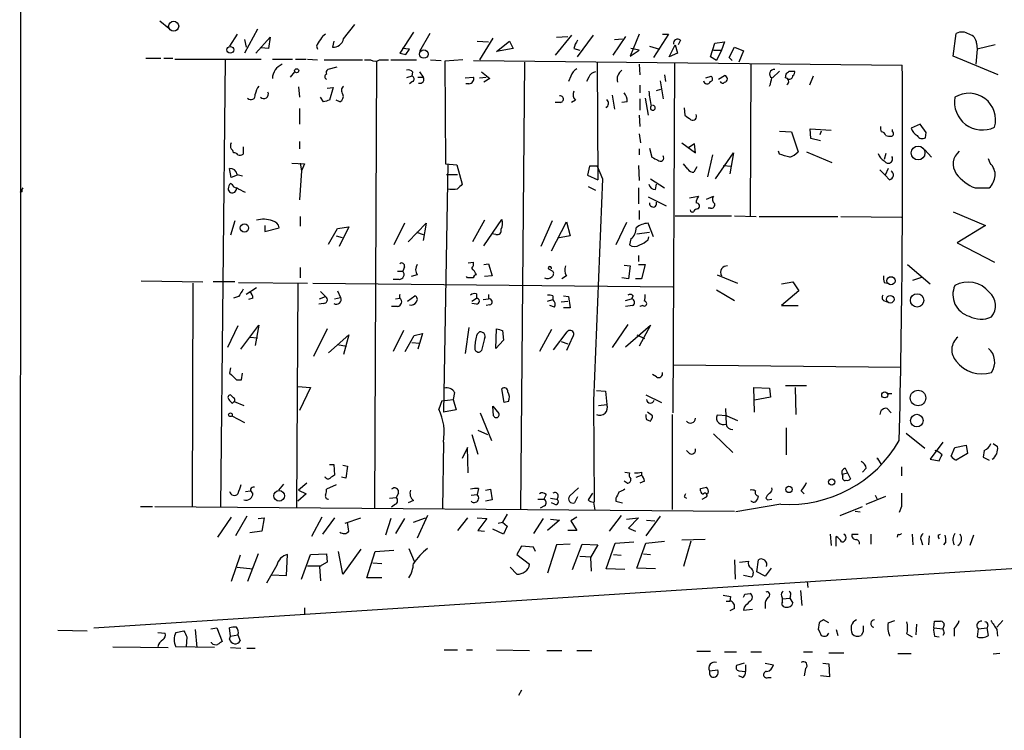
# Model space of a CAD drawing. Extents: x 12 to 730, y 1 to 890.
# Drawn here: x 16 to 127, y 491 to 572 of the extents above; entities that cross this region are included whole.
import ezdxf

# ---------------------------------------------------------------- set-up
doc = ezdxf.new("R2010")
doc.units = 0
doc.header["$MEASUREMENT"] = 0
doc.layers.add('MAIN', color=5, linetype='CONTINUOUS')

msp = doc.modelspace()

# ---------------------------------------------------------------- linework, layer by layer
at = {"layer": 'MAIN'}
for p, q in [((16.3407, 668.528), (16.1713, 434.0013)), ((32.004, 571.4153), (33.02, 570.5687)), ((43.0107, 570.484), (41.5713, 567.7747)), ((52.7473, 569.3833), (54.0173, 570.992)), ((40.7247, 569.8913), (39.878, 568.5367)), ((41.5713, 569.2987), (41.7407, 568.452)), ((42.8413, 567.7747), (44.45, 569.5527)), ((44.45, 569.5527), (44.2807, 568.2827)), ((60.6213, 570.1453), (59.0973, 567.7747)), ((62.484, 569.976), (61.2987, 567.944)), ((69.596, 569.468), (68.072, 567.0127)), ((78.486, 569.8067), (76.6233, 567.5207)), ((76.7927, 569.5527), (78.0627, 569.6373)), ((79.1633, 567.3513), (80.9413, 569.8067)), ((84.582, 569.6373), (83.1427, 567.5207)), ((83.312, 569.2987), (84.2433, 569.3833)), ((86.106, 569.8913), (85.09, 567.436)), ((89.408, 569.8913), (87.7147, 567.2667)), ((88.7307, 569.8913), (89.408, 569.8913)), ((90.7627, 569.214), (90.5087, 568.706)), ((121.5813, 567.436), (121.92, 569.976)), ((44.2807, 568.2827), (43.434, 568.3673)), ((49.6993, 568.5367), (49.784, 568.198)), ((51.6467, 569.1293), (51.4773, 568.452)), ((60.198, 568.198), (59.3513, 568.2827)), ((59.7747, 567.6053), (60.198, 568.198)), ((67.818, 569.1293), (69.088, 569.0447)), ((70.0193, 567.944), (71.4587, 569.1293)), ((71.882, 568.2827), (70.0193, 567.944)), ((71.4587, 569.1293), (71.882, 568.2827)), ((78.74, 568.2827), (79.4173, 568.1133)), ((85.09, 567.436), (86.106, 568.1133)), ((86.106, 568.1133), (85.1747, 568.2827)), ((87.2913, 568.5367), (88.392, 568.198)), ((89.4927, 567.3513), (90.17, 568.706)), ((90.17, 568.706), (90.424, 567.7747)), ((94.1493, 567.3513), (94.6573, 568.8753)), ((94.488, 568.1133), (95.4193, 568.1133)), ((94.6573, 568.8753), (95.758, 569.0447)), ((95.4193, 568.1133), (94.8267, 566.928)), ((95.758, 569.0447), (95.4193, 568.1133)), ((96.266, 567.2667), (96.8587, 568.452)), ((96.8587, 568.452), (97.8747, 568.0287)), ((124.2907, 568.198), (124.1213, 566.5047)), ((124.206, 568.8753), (124.2907, 568.198)), ((126.3227, 568.706), (124.2907, 568.198)), ((30.3953, 567.182), (32.0887, 567.182)), ((32.4273, 567.182), (33.4433, 567.182)), ((33.6973, 567.0973), (43.434, 567.0973)), ((39.37, 567.0127), (38.862, 516.5513)), ((44.704, 567.0973), (46.99, 567.0973)), ((47.3287, 567.0973), (48.514, 567.0973)), ((48.6833, 567.0973), (49.784, 567.0127)), ((50.546, 567.0127), (54.864, 567.0127)), ((55.118, 567.0127), (55.7953, 567.0127)), ((56.8113, 567.0127), (57.8273, 567.0127)), ((58.0813, 567.0127), (60.96, 567.0127)), ((62.5687, 567.0127), (63.754, 566.928)), ((66.2093, 567.0127), (64.1773, 566.8433)), ((90.424, 567.7747), (89.4927, 567.3513)), ((94.8267, 566.928), (94.1493, 567.3513)), ((96.6047, 566.928), (96.266, 567.2667)), ((97.8747, 568.0287), (97.3667, 566.7587)), ((126.6613, 565.3193), (121.5813, 567.436)), ((51.9853, 566.166), (50.9693, 565.912)), ((56.4727, 566.8433), (56.2187, 516.382)), ((64.1773, 566.8433), (64.262, 555.244)), ((67.3947, 566.928), (115.824, 566.42)), ((73.152, 566.7587), (72.7287, 516.2973)), ((81.3647, 566.674), (81.4493, 553.466)), ((86.106, 566.5047), (86.1907, 565.3193)), ((90.0853, 566.5893), (89.916, 527.1347)), ((98.7213, 566.5047), (98.6367, 549.402)), ((46.736, 565.0653), (47.244, 565.658)), ((60.452, 565.15), (59.8593, 564.9807)), ((60.5367, 565.658), (60.452, 565.15)), ((61.1293, 565.0653), (61.722, 565.0653)), ((61.2987, 565.658), (61.722, 565.0653)), ((66.4633, 564.9807), (67.3947, 565.0653)), ((68.072, 564.9807), (68.834, 565.0653)), ((68.326, 565.658), (69.2573, 564.896)), ((69.2573, 564.896), (68.58, 564.4727)), ((78.4013, 565.15), (78.1473, 564.5573)), ((80.4333, 565.0653), (80.1793, 564.5573)), ((88.9847, 565.3193), (89.0693, 564.5573)), ((93.6413, 564.9807), (94.234, 565.15)), ((95.0807, 564.8113), (95.758, 565.2347)), ((101.9387, 565.7427), (101.1767, 564.9807)), ((102.616, 564.9807), (102.7007, 565.404)), ((103.0393, 565.7427), (103.632, 565.7427)), ((105.7487, 565.15), (105.3253, 564.134)), ((47.6673, 563.9647), (47.752, 562.7793)), ((50.8847, 563.7953), (51.562, 563.88)), ((51.562, 563.88), (51.1387, 562.4407)), ((60.5367, 564.5573), (60.198, 564.3033)), ((66.8867, 564.3033), (66.548, 564.3033)), ((86.1907, 564.134), (86.1907, 563.2873)), ((88.0533, 563.5413), (88.5613, 563.7107)), ((88.4767, 564.642), (88.8153, 562.61)), ((50.4613, 562.2713), (50.1227, 562.7793)), ((83.058, 563.0333), (83.312, 561.4247)), ((86.1907, 562.61), (86.1907, 561.34)), ((86.7833, 562.6947), (87.122, 560.7473)), ((47.752, 561.5093), (47.752, 559.7313)), ((52.324, 562.2713), (51.9007, 562.4407)), ((77.216, 562.1867), (76.6233, 562.1867)), ((78.9093, 562.4407), (78.486, 562.1867)), ((84.7513, 562.2713), (84.1587, 562.1867)), ((91.186, 561.594), (91.2707, 560.7473)), ((86.106, 560.7473), (86.1907, 559.4773)), ((105.4947, 558.1227), (105.41, 559.2233)), ((105.41, 559.2233), (107.7807, 559.054)), ((117.856, 559.7313), (116.84, 559.308)), ((118.5333, 558.8), (117.856, 559.7313)), ((86.106, 558.6307), (86.2753, 557.6147)), ((101.9387, 558.9693), (103.2933, 558.8847)), ((103.2933, 558.8847), (104.0553, 556.5987)), ((106.5953, 557.8687), (105.4947, 558.1227)), ((106.68, 558.9693), (106.5107, 558.546)), ((114.7233, 558.8847), (114.7233, 559.1387)), ((118.4487, 558.2073), (118.5333, 558.8)), ((41.402, 557.1913), (41.402, 556.3447)), ((47.752, 557.784), (47.752, 556.9373)), ((87.2913, 557.022), (87.5453, 556.006)), ((90.932, 557.6147), (92.456, 556.514)), ((92.3713, 557.53), (91.6093, 557.022)), ((92.456, 556.514), (92.3713, 557.53)), ((86.106, 556.9373), (86.106, 556.26)), ((94.4033, 556.26), (93.8107, 553.8047)), ((94.742, 553.5507), (96.774, 556.514)), ((96.774, 556.514), (96.3507, 554.1433)), ((101.9387, 556.3447), (101.854, 556.6833)), ((104.9867, 556.5987), (107.8653, 555.4133)), ((113.9613, 556.4293), (113.792, 555.752)), ((118.364, 556.8527), (119.126, 556.006)), ((40.0473, 553.72), (39.878, 554.736)), ((46.9053, 555.3287), (48.3447, 555.244)), ((47.8367, 555.3287), (48.006, 554.482)), ((48.3447, 555.244), (48.006, 554.482)), ((64.516, 555.244), (64.008, 527.2193)), ((64.262, 555.244), (65.532, 555.1593)), ((65.532, 555.1593), (66.1247, 552.958)), ((80.518, 554.99), (80.264, 553.974)), ((81.3647, 554.99), (80.518, 554.99)), ((81.3647, 554.99), (81.9573, 553.5507)), ((86.0213, 555.0747), (86.106, 553.3813)), ((91.6093, 554.6513), (91.1013, 555.244)), ((92.6253, 554.9053), (92.2867, 554.3127)), ((95.5887, 555.0747), (96.52, 554.99)), ((114.2153, 554.736), (113.8767, 553.974)), ((125.73, 555.3287), (125.5607, 555.8367)), ((40.7247, 553.974), (40.0473, 553.72)), ((40.7247, 554.0587), (41.3173, 553.8893)), ((48.006, 554.482), (47.752, 551.18)), ((64.3467, 554.0587), (65.6167, 554.0587)), ((80.264, 553.974), (81.4493, 553.466)), ((113.284, 554.5667), (113.8767, 553.974)), ((114.3847, 553.466), (113.8767, 553.974)), ((40.386, 552.6193), (40.64, 552.5347)), ((80.3487, 552.704), (81.1953, 552.2807)), ((81.9573, 553.5507), (80.9413, 528.4893)), ((86.0213, 552.5347), (86.0213, 550.7567)), ((87.376, 553.5507), (88.9847, 552.5347)), ((87.9687, 552.3653), (88.0533, 552.958)), ((124.0367, 552.5347), (125.6453, 552.5347)), ((16.4253, 552.1113), (16.1713, 552.0267)), ((87.122, 551.5187), (89.154, 550.5027)), ((91.7787, 551.434), (92.7947, 551.6033)), ((93.726, 551.2647), (94.488, 551.6033)), ((47.8367, 549.3173), (47.8367, 548.2167)), ((86.106, 549.9947), (86.106, 548.9787)), ((90.17, 549.402), (96.52, 549.402)), ((94.1493, 550.2487), (93.8953, 550.2487)), ((96.8587, 549.402), (99.314, 549.3173)), ((99.6527, 549.3173), (108.5427, 549.3173)), ((108.8813, 549.3173), (115.7393, 549.2327)), ((121.5813, 549.8253), (125.222, 548.3013)), ((40.4707, 548.8093), (39.9627, 547.2007)), ((43.8573, 548.3013), (43.8573, 547.624)), ((52.07, 547.9627), (53.34, 548.132)), ((53.34, 548.132), (52.2393, 545.9307)), ((59.6053, 548.5553), (58.42, 546.1)), ((60.0287, 546.4387), (62.0607, 548.5553)), ((62.0607, 548.5553), (61.722, 546.608)), ((68.6647, 548.894), (67.31, 546.4387)), ((68.58, 546.0153), (70.612, 548.9787)), ((76.2847, 548.8093), (75.0147, 545.9307)), ((76.2, 545.4227), (77.8933, 548.7247)), ((77.8933, 548.7247), (78.3167, 547.116)), ((84.6667, 548.64), (83.4813, 546.1)), ((87.7147, 547.0313), (87.122, 548.5553)), ((125.222, 548.3013), (122.0047, 546.354)), ((43.8573, 547.624), (45.466, 548.0473)), ((51.054, 546.1847), (52.07, 547.9627)), ((51.9007, 547.116), (52.578, 546.9467)), ((60.96, 547.5393), (61.722, 547.2853)), ((69.9347, 547.2853), (69.4267, 547.37)), ((78.3167, 547.116), (76.8773, 546.862)), ((85.852, 547.37), (87.2913, 547.5393)), ((87.122, 546.6927), (87.2067, 547.0313)), ((85.1747, 546.7773), (85.0053, 546.1)), ((122.0047, 546.354), (126.238, 544.1527)), ((86.0213, 544.9147), (86.0213, 544.2373)), ((59.6053, 543.6447), (59.436, 543.1367)), ((66.802, 544.068), (67.3947, 544.1527)), ((68.58, 543.8987), (69.088, 543.9833)), ((69.088, 543.9833), (69.5113, 542.6287)), ((84.4127, 543.814), (85.09, 543.7293)), ((85.09, 543.7293), (84.9207, 542.29)), ((86.0213, 543.8987), (86.7833, 543.8987)), ((86.7833, 543.8987), (86.36, 542.29)), ((116.4167, 543.8987), (118.9567, 541.6973)), ((47.8367, 543.56), (47.8367, 542.3747)), ((58.8433, 543.1367), (59.436, 543.1367)), ((61.0447, 542.7133), (60.3673, 542.544)), ((66.7173, 542.3747), (66.6327, 542.544)), ((69.5113, 542.6287), (68.6647, 542.544)), ((75.8613, 543.3907), (76.3693, 543.1367)), ((77.8933, 542.6287), (77.3853, 542.29)), ((94.9113, 542.7133), (97.1973, 541.782)), ((29.8873, 542.036), (36.83, 541.9513)), ((35.7293, 541.782), (35.6447, 516.5513)), ((40.4707, 541.9513), (38.0153, 541.9513)), ((40.894, 541.8667), (48.6833, 541.782)), ((47.5827, 541.6973), (47.4133, 516.4667)), ((49.276, 541.782), (89.916, 541.3587)), ((59.0127, 542.2053), (58.3353, 542.2053)), ((84.9207, 542.29), (84.1587, 542.3747)), ((86.36, 542.29), (85.6827, 542.29)), ((102.1927, 541.6973), (103.4627, 541.9513)), ((103.4627, 541.9513), (104.14, 540.9353)), ((113.792, 541.8667), (114.1307, 541.782)), ((117.0093, 542.1207), (118.0253, 542.4593)), ((42.926, 541.274), (41.7407, 540.512)), ((50.1227, 540.8507), (50.7153, 540.258)), ((52.07, 540.9353), (52.4087, 540.1733)), ((59.944, 539.75), (60.7907, 540.3427)), ((67.7333, 540.5967), (67.7333, 540.0887)), ((69.088, 540.512), (69.088, 540.004)), ((76.3693, 540.3427), (76.3693, 539.9193)), ((77.5547, 540.3427), (78.1473, 540.258)), ((85.4287, 540.3427), (85.2593, 540.004)), ((94.8267, 541.02), (96.8587, 539.8347)), ((104.14, 540.9353), (102.1927, 539.242)), ((40.894, 540.258), (40.3013, 540.0887)), ((42.5027, 540.0887), (41.9947, 539.9193)), ((50.4613, 539.496), (49.9533, 539.4113)), ((50.038, 540.004), (50.7153, 540.258)), ((51.7313, 540.004), (52.4087, 540.1733)), ((58.5893, 540.004), (59.0973, 540.0887)), ((67.2253, 539.75), (67.7333, 540.0887)), ((67.7333, 539.4113), (67.2253, 539.496)), ((68.4953, 539.9193), (69.088, 540.004)), ((69.2573, 539.3267), (68.834, 539.242)), ((75.7767, 539.75), (76.3693, 539.9193)), ((76.5387, 539.0727), (76.0307, 539.242)), ((77.3007, 539.6653), (78.0627, 539.75)), ((78.1473, 540.258), (78.3167, 538.988)), ((84.582, 539.8347), (85.2593, 540.004)), ((85.344, 539.242), (84.582, 539.1573)), ((86.5293, 539.242), (86.1907, 539.1573)), ((102.1927, 539.242), (104.0553, 539.242)), ((113.7073, 539.8347), (114.1307, 539.6653)), ((58.8433, 539.1573), (58.166, 539.1573)), ((78.3167, 538.988), (77.5547, 538.988)), ((86.1907, 539.1573), (86.1907, 539.1573)), ((40.8093, 536.956), (39.624, 534.5007)), ((41.148, 534.3313), (43.18, 537.0407)), ((43.18, 537.0407), (42.7567, 534.7547)), ((84.836, 537.1253), (83.058, 534.5007)), ((84.582, 534.5853), (87.376, 537.0407)), ((87.376, 537.0407), (86.106, 534.67)), ((50.8847, 536.6173), (49.3607, 533.4847)), ((51.054, 533.908), (53.34, 535.94)), ((53.34, 535.94), (52.7473, 533.7387)), ((59.5207, 536.448), (58.3353, 534.0773)), ((59.69, 534.0773), (60.706, 535.8553)), ((60.706, 535.8553), (61.6373, 536.1093)), ((61.6373, 536.1093), (61.1293, 534.3313)), ((66.8867, 536.7867), (66.4633, 533.8233)), ((67.818, 536.0247), (68.072, 536.2787)), ((69.9347, 534.416), (70.0193, 536.6173)), ((70.6967, 536.448), (70.7813, 535.3473)), ((76.2, 536.5327), (74.8453, 534.0773)), ((76.454, 534.2467), (77.978, 536.2787)), ((85.852, 535.94), (86.6987, 535.5167)), ((42.164, 535.686), (43.0107, 535.6013)), ((52.07, 534.8393), (53.086, 534.67)), ((60.452, 535.0933), (61.2987, 535.0087)), ((68.6647, 535.5167), (68.326, 534.162)), ((70.7813, 535.3473), (69.9347, 534.416)), ((77.3007, 535.178), (78.0627, 534.924)), ((78.5707, 535.686), (77.8933, 534.162)), ((90.0007, 532.5533), (115.6547, 532.2993)), ((39.9627, 532.2147), (39.878, 531.622)), ((41.2327, 530.86), (41.3173, 531.622)), ((88.0533, 531.1987), (87.63, 531.4527)), ((40.64, 530.86), (41.2327, 530.86)), ((40.3013, 528.828), (39.9627, 529.1667)), ((47.5827, 530.098), (49.022, 530.0133)), ((49.022, 530.0133), (47.752, 527.3887)), ((65.278, 529.4207), (65.1087, 528.6587)), ((70.866, 528.32), (70.612, 529.844)), ((81.28, 529.6747), (82.296, 529.59)), ((82.296, 529.59), (82.4653, 528.066)), ((86.868, 529.1667), (88.646, 528.32)), ((99.1447, 527.2193), (99.06, 530.0133)), ((99.06, 530.0133), (100.838, 529.9287)), ((100.838, 529.9287), (100.9227, 528.9127)), ((104.9867, 530.1827), (102.616, 530.1827)), ((103.7167, 530.0133), (103.8013, 526.9653)), ((114.1307, 529.336), (114.6387, 529.336)), ((40.2167, 528.2353), (40.386, 528.4047)), ((40.386, 528.4047), (41.4867, 527.9813)), ((63.8387, 528.4893), (63.5, 527.558)), ((63.8387, 528.4893), (65.1087, 528.6587)), ((65.1087, 528.6587), (65.4473, 527.4733)), ((71.374, 528.4047), (70.866, 528.32)), ((80.9413, 528.4893), (81.026, 517.0593)), ((81.534, 527.9813), (82.4653, 528.066)), ((100.9227, 528.9127), (99.1447, 528.574)), ((65.4473, 527.4733), (64.008, 527.2193)), ((68.1567, 527.1347), (69.4267, 524.002)), ((69.596, 527.8967), (70.2733, 527.05)), ((69.6807, 526.796), (69.596, 527.8967)), ((87.63, 526.796), (87.0373, 527.2193)), ((89.8313, 526.9653), (89.8313, 516.2127)), ((95.8427, 527.6427), (95.9273, 525.8647)), ((114.1307, 527.6427), (114.554, 527.1347)), ((40.132, 526.796), (41.5713, 526.034)), ((86.9527, 526.3727), (87.376, 526.2033)), ((96.012, 526.796), (94.9113, 526.8807)), ((96.012, 526.796), (97.1973, 526.288)), ((67.9027, 525.1873), (69.0033, 524.6793)), ((94.488, 524.764), (96.6893, 522.6473)), ((102.7007, 525.4413), (102.7007, 522.3933)), ((116.2473, 524.8487), (118.364, 523.1553)), ((64.008, 523.8327), (63.9233, 516.2973)), ((67.2253, 524.6793), (67.9027, 522.478)), ((120.396, 523.8327), (118.9567, 521.8853)), ((126.0687, 523.6633), (126.5767, 523.3247)), ((66.7173, 523.24), (66.1247, 521.97)), ((66.802, 520.3613), (66.7173, 523.24)), ((91.7787, 522.5627), (91.44, 522.9013)), ((121.3273, 522.224), (121.7507, 523.24)), ((121.7507, 523.24), (123.0207, 523.494)), ((123.19, 522.5627), (121.92, 521.8007)), ((123.0207, 523.494), (123.19, 522.5627)), ((125.0527, 522.9013), (124.968, 522.1393)), ((113.03, 521.97), (113.4533, 521.2927)), ((118.9567, 521.8853), (119.9727, 521.716)), ((124.968, 522.1393), (125.6453, 521.8007)), ((51.1387, 521.2927), (51.6467, 521.2927)), ((51.6467, 521.2927), (51.7313, 520.1073)), ((52.6627, 521.208), (53.1707, 521.1233)), ((53.1707, 521.1233), (53.0013, 519.7687)), ((84.4973, 520.446), (85.0053, 520.3613)), ((86.36, 520.446), (86.36, 520.1073)), ((109.0507, 520.192), (109.6433, 520.3613)), ((109.3893, 520.8693), (109.6433, 520.3613)), ((109.6433, 520.3613), (109.982, 519.684)), ((111.76, 520.8693), (111.3367, 520.446)), ((115.7393, 521.0387), (115.7393, 520.0227)), ((48.5987, 519.176), (47.6673, 518.414)), ((53.0013, 519.7687), (52.4933, 519.8533)), ((84.7513, 519.176), (84.4127, 519.43)), ((85.7673, 519.8533), (86.36, 520.1073)), ((86.6987, 519.43), (86.1907, 519.176)), ((109.1353, 520.0227), (109.0507, 520.192)), ((41.656, 518.2447), (42.2487, 518.3293)), ((45.974, 519.0913), (45.3813, 518.414)), ((47.6673, 518.414), (48.514, 517.9907)), ((51.9007, 519.0067), (50.8, 518.4987)), ((58.928, 518.0753), (58.674, 517.5673)), ((67.9873, 518.5833), (67.818, 517.906)), ((68.7493, 518.414), (69.342, 518.4987)), ((69.342, 518.4987), (69.5113, 517.3133)), ((78.232, 517.7367), (79.248, 518.668)), ((80.8567, 518.0753), (80.3487, 517.3133)), ((93.0487, 518.3293), (93.0487, 518.5833)), ((93.8953, 518.0753), (93.726, 517.9907)), ((104.394, 518.3293), (104.7327, 517.9907)), ((48.514, 517.9907), (47.5827, 517.144)), ((57.912, 517.4827), (58.674, 517.5673)), ((60.6213, 517.2287), (60.0287, 516.9747)), ((67.1407, 517.8213), (67.818, 517.906)), ((69.5113, 517.3133), (68.7493, 517.144)), ((74.676, 517.398), (75.3533, 517.398)), ((75.6073, 517.906), (75.3533, 517.398)), ((76.1153, 517.4827), (76.7927, 517.398)), ((76.5387, 516.8053), (76.2, 516.9747)), ((79.1633, 517.652), (78.8247, 516.9747)), ((80.9413, 517.0593), (81.1107, 516.128)), ((83.4813, 517.4827), (83.4813, 517.144)), ((83.4813, 517.144), (84.2433, 516.9747)), ((91.186, 517.652), (91.44, 517.4827)), ((93.218, 517.398), (93.726, 517.652)), ((100.4147, 517.4827), (100.584, 517.3133)), ((100.584, 517.3133), (101.092, 517.398)), ((111.76, 516.8053), (113.9613, 517.7367)), ((112.776, 517.8213), (113.03, 517.3133)), ((29.8027, 516.5513), (31.1573, 516.5513)), ((31.4113, 516.5513), (96.8587, 516.0433)), ((58.5893, 516.8053), (58.166, 516.4667)), ((75.438, 516.636), (74.93, 516.382)), ((102.108, 516.8053), (97.028, 515.9587)), ((108.7967, 515.5353), (111.3367, 516.5513)), ((110.49, 516.0433), (111.0827, 515.9587)), ((115.7393, 516.5513), (115.4853, 515.874)), ((40.0473, 515.366), (38.5233, 513.08)), ((41.8253, 515.4507), (40.5553, 513.2493)), ((43.0953, 515.1967), (43.7727, 515.2813)), ((43.7727, 515.2813), (43.5187, 513.7573)), ((50.292, 515.366), (49.1067, 513.1647)), ((51.7313, 515.2813), (50.3767, 513.4187)), ((52.9167, 514.6887), (54.6947, 515.2813)), ((58.0813, 515.1967), (57.4887, 513.334)), ((59.6053, 515.1967), (58.5893, 513.5033)), ((60.6213, 514.7733), (61.976, 515.2813)), ((62.23, 515.5353), (61.0447, 512.9953)), ((66.7173, 515.2813), (65.6167, 513.842)), ((67.818, 515.2813), (68.9187, 515.1967)), ((68.9187, 515.1967), (67.9027, 513.842)), ((70.1887, 514.6887), (70.6967, 514.7733)), ((71.2047, 515.7047), (70.6967, 514.7733)), ((70.6967, 514.7733), (71.2047, 514.35)), ((75.2687, 515.1967), (74.168, 513.5033)), ((77.1313, 515.0273), (75.7767, 513.842)), ((76.1153, 515.112), (77.1313, 515.0273)), ((79.0787, 515.366), (78.4013, 514.9427)), ((78.4013, 514.9427), (79.0787, 513.842)), ((84.074, 515.5353), (82.7193, 513.7573)), ((84.6667, 515.112), (86.0213, 515.2813)), ((86.0213, 515.2813), (84.9207, 514.096)), ((88.4767, 515.4507), (86.868, 513.2493)), ((86.9527, 515.0273), (87.884, 514.9427)), ((43.5187, 513.7573), (42.164, 513.588)), ((67.9027, 513.842), (68.6647, 513.7573)), ((70.7813, 513.4187), (69.596, 514.0113)), ((71.2047, 514.35), (70.7813, 513.4187)), ((79.0787, 513.842), (78.0627, 513.842)), ((84.9207, 514.096), (85.6827, 513.7573)), ((83.3967, 512.4027), (85.5133, 512.572)), ((86.868, 512.4027), (88.9847, 512.6567)), ((93.5567, 512.826), (90.932, 512.7413)), ((91.948, 512.6567), (91.1013, 509.778)), ((107.696, 513.4187), (107.7807, 512.1487)), ((108.3733, 512.064), (108.3733, 513.1647)), ((110.1513, 513.4187), (110.8287, 513.4187)), ((112.268, 513.4187), (112.268, 512.318)), ((115.316, 513.4187), (115.2313, 513.08)), ((116.9247, 513.4187), (117.0093, 512.2333)), ((117.9407, 512.7413), (118.11, 512.2333)), ((118.872, 513.2493), (118.7873, 512.2333)), ((119.888, 513.334), (120.142, 513.4187)), ((120.7347, 512.572), (120.4807, 512.2333)), ((123.8673, 513.334), (123.444, 512.1487)), ((52.6627, 508.9313), (52.1547, 511.4713)), ((54.6947, 511.7253), (52.6627, 508.9313)), ((55.372, 508.508), (56.3033, 511.4713)), ((56.3033, 511.4713), (58.42, 511.6407)), ((60.1133, 511.81), (60.706, 510.3707)), ((72.8133, 512.064), (72.3053, 511.1327)), ((74.168, 511.9793), (72.8133, 512.064)), ((74.422, 511.4713), (74.168, 511.9793)), ((76.7927, 512.2333), (75.7767, 509.016)), ((78.3167, 512.318), (76.7927, 512.2333)), ((78.5707, 509.4393), (79.6713, 512.318)), ((79.6713, 512.318), (81.4493, 512.2333)), ((81.4493, 512.2333), (80.6027, 510.794)), ((82.3807, 509.524), (83.3967, 512.4027)), ((85.852, 509.6087), (86.868, 512.4027)), ((41.0633, 511.048), (40.0473, 508.0847)), ((43.0953, 511.2173), (41.91, 508.0847)), ((46.3127, 508.762), (46.3973, 511.1327)), ((48.006, 508.3387), (49.022, 511.1327)), ((49.022, 511.1327), (50.8, 511.2173)), ((50.8847, 510.286), (50.038, 509.778)), ((50.8, 511.2173), (50.8847, 510.286)), ((72.3053, 511.1327), (73.7447, 510.032)), ((79.4173, 510.9633), (80.6873, 510.8787)), ((80.6027, 510.794), (80.6873, 509.27)), ((83.2273, 511.1327), (84.074, 511.048)), ((86.614, 511.2173), (87.376, 511.1327)), ((96.8587, 510.54), (96.9433, 508.3387)), ((97.4513, 510.286), (98.4673, 510.3707)), ((99.3987, 509.1853), (99.568, 510.54)), ((24.5533, 502.8353), (134.366, 509.9473)), ((40.7247, 509.6933), (42.5027, 509.524)), ((45.212, 509.9473), (44.0267, 507.9153)), ((48.6833, 509.8627), (50.2073, 509.8627)), ((50.038, 509.778), (50.1227, 508.1693)), ((56.0493, 510.2013), (57.0653, 510.1167)), ((72.3053, 508.9313), (71.5433, 509.6933)), ((84.4973, 509.4393), (82.3807, 509.524)), ((87.9687, 509.524), (85.852, 509.6087)), ((100.33, 508.6773), (99.3987, 509.1853)), ((101.0073, 509.6087), (100.33, 508.6773)), ((44.6193, 508.8467), (46.3127, 508.762)), ((57.0653, 508.508), (55.372, 508.508)), ((98.806, 508.5927), (97.8747, 508.762)), ((105.0713, 508.0847), (105.156, 507.4073)), ((104.3093, 507.0687), (104.4787, 505.3753)), ((95.9273, 505.8833), (96.3507, 505.8833)), ((96.4353, 506.3913), (96.3507, 505.8833)), ((98.044, 506.6453), (98.6367, 506.73)), ((102.1927, 506.476), (102.2773, 506.1373)), ((102.2773, 506.1373), (103.124, 506.222)), ((102.2773, 505.7987), (102.2773, 506.1373)), ((103.2087, 506.476), (103.124, 506.222)), ((103.124, 506.222), (103.4627, 505.6293)), ((48.3447, 505.1213), (48.3447, 504.3593)), ((96.8587, 505.0367), (96.3507, 504.7827)), ((97.9593, 505.206), (97.8747, 504.8673)), ((97.8747, 504.8673), (98.8907, 504.952)), ((100.33, 505.46), (100.33, 505.0367)), ((107.5267, 503.428), (106.934, 503.7667)), ((114.2153, 503.428), (114.9773, 503.682)), ((119.38, 502.8353), (119.4647, 503.5973)), ((127.1693, 503.682), (126.492, 502.92)), ((20.4893, 502.5813), (23.7913, 502.4967)), ((33.782, 502.3273), (34.7133, 502.4967)), ((35.9833, 502.666), (36.1527, 500.634)), ((37.7613, 502.7507), (38.4387, 502.8353)), ((38.4387, 502.8353), (39.0313, 501.3113)), ((39.9627, 501.904), (39.878, 502.8353)), ((106.426, 503.428), (106.3413, 502.666)), ((108.3733, 502.666), (108.5427, 501.9887)), ((117.4327, 503.2587), (117.348, 502.0733)), ((119.38, 502.8353), (120.396, 502.7507)), ((120.5653, 503.174), (120.396, 502.7507)), ((121.666, 502.7507), (121.666, 501.904)), ((124.3753, 502.7507), (124.2907, 501.8193)), ((124.3753, 502.7507), (125.3913, 502.8353)), ((125.476, 503.174), (125.3913, 502.8353)), ((125.5607, 501.9887), (125.3913, 502.8353)), ((126.492, 502.666), (126.5767, 501.904)), ((31.75, 502.3273), (32.5967, 502.2427)), ((35.052, 501.8193), (34.9673, 500.7187)), ((39.878, 501.5653), (39.9627, 501.904)), ((39.9627, 501.904), (40.8093, 502.0733)), ((40.8093, 502.0733), (41.0633, 501.396)), ((111.4213, 502.412), (111.1673, 501.9887)), ((116.332, 502.158), (116.9247, 501.8193)), ((119.4647, 501.904), (119.9727, 501.8193)), ((120.5653, 502.2427), (120.396, 501.9887)), ((26.67, 500.7187), (32.9353, 500.634)), ((38.1847, 500.634), (33.782, 500.7187)), ((37.846, 501.142), (37.846, 501.2267)), ((39.9627, 500.634), (41.148, 500.5493)), ((41.8253, 500.5493), (42.7567, 500.5493)), ((64.0927, 500.38), (65.6167, 500.38)), ((66.6327, 500.38), (67.31, 500.38)), ((70.0193, 500.38), (73.7447, 500.2953)), ((75.692, 500.2953), (77.3853, 500.2953)), ((79.0787, 500.2953), (80.772, 500.2953)), ((92.6253, 500.2107), (94.1493, 500.2107)), ((95.758, 500.126), (97.1127, 500.126)), ((98.7213, 500.126), (99.9067, 500.126)), ((104.648, 500.126), (105.664, 500.126)), ((107.5267, 500.0413), (109.22, 500.0413)), ((115.316, 499.9567), (116.84, 499.9567)), ((126.8307, 499.9567), (126.0687, 499.872)), ((94.0647, 498.0093), (94.996, 498.094)), ((97.9593, 498.856), (97.1127, 498.602)), ((98.1287, 498.6867), (98.1287, 497.9247)), ((100.33, 498.856), (101.2613, 498.6867)), ((104.902, 498.2633), (104.7327, 497.4167)), ((106.8493, 498.856), (107.5267, 498.7713)), ((107.5267, 498.7713), (107.6113, 497.332)), ((97.3667, 498.0093), (98.1287, 497.9247)), ((97.79, 497.2473), (97.3667, 497.4167)), ((100.6687, 497.2473), (101.0073, 497.2473)), ((107.6113, 497.332), (106.5953, 497.4167)), ((72.8133, 495.808), (72.4747, 495.2153))]:
    msp.add_line(p, q, dxfattribs=at)
for centre, radius in [((33.5567, 570.8033), 0.5671), ((39.9496, 568.1365), 0.3837), ((61.8054, 567.6577), 0.4756), ((47.4415, 565.7709), 0.2275), ((117.599, 556.4858), 0.7781), ((41.5433, 548.0181), 0.4711), ((114.5381, 542.0546), 0.4608), ((114.4677, 539.9615), 0.4233), ((117.4957, 539.8419), 0.7546), ((113.8343, 529.1667), 0.3413), ((117.6007, 528.8149), 0.8742), ((39.9626, 526.923), 0.2116), ((117.4591, 526.2605), 0.7107), ((107.8532, 519.3272), 0.357), ((45.466, 517.7642), 0.607), ((103.0246, 518.4803), 0.3573)]:
    msp.add_circle(centre, radius, dxfattribs=at)
for centre, radius, start, end in [((51.3259, 568.1315), 1.6763, 135.870102, 166.011837), ((51.4356, 568.5784), 1.4975, 118.750617, 151.249383), ((51.5822, 569.6406), 1.1932, 264.956424, 347.546715), ((81.0456, 567.7966), 2.3563, 143.019707, 168.094435), ((90.4468, 568.8851), 0.456, 46.155, 191.948196), ((122.5746, 568.8291), 1.3206, 53.544873, 119.715821), ((123.1711, 568.8736), 1.035, 0.094118, 79.522837), ((56.3033, 567.6897), 0.8464, 233.116564, 306.883436), ((101.786, 737.0399), 174.5653, 255.845177, 256.07436), ((46.5305, 564.8272), 1.8278, 113.396574, 177.842821), ((51.1388, 565.5733), 0.3787, 116.585347, 206.551521), ((60.071, 565.2346), 0.6294, 42.276138, 109.655661), ((79.6574, 564.8394), 1.2939, 116.567031, 166.110889), ((101.3404, 565.4176), 0.5026, 79.649268, 240.379555), ((-1284.2691, 556.3891), 1400.129, 358.6745439, 0.4104858), ((50.9486, 565.1076), 0.3316, 116.626876, 243.365378), ((60.3955, 564.8395), 0.3156, 296.581292, 79.687035), ((61.3728, 564.798), 0.4398, 248.827764, 37.432753), ((66.8867, 564.8537), 0.5503, 270, 22.613458), ((81.3373, 564.6892), 0.9792, 98.338642, 157.410744), ((84.8527, 564.7945), 1.2443, 123.899511, 194.987772), ((94.0929, 564.8678), 0.3155, 280.295103, 63.434949), ((95.6874, 564.8537), 0.3875, 280.497939, 79.502061), ((97.24, 565.5308), 3.8911, 337.620265, 351.872605), ((102.5968, 564.5766), 0.4045, 297.775033, 87.279752), ((18.1825, 650.2358), 119.7487, 314.893901, 315.12305), ((103.0295, 565.2381), 0.4332, 260.059427, 359.550319), ((103.2932, 565.5734), 0.3787, 296.585347, 26.55152), ((45.0623, 562.6319), 2.3563, 143.019707, 168.094435), ((53.104, 563.5474), 0.6157, 125.401383, 224.216978), ((93.7768, 564.6758), 0.3909, 184.959584, 342.35305), ((95.5294, 564.6674), 0.3003, 201.507351, 319.578763), ((42.291, 562.991), 0.4827, 217.87186, 15.254078), ((43.7257, 563.1427), 0.5232, 223.993284, 25.992064), ((52.07, 562.864), 0.6448, 293.197424, 23.197424), ((77.1737, 562.5677), 0.3834, 276.33524, 96.350095), ((79.4499, 563.0529), 0.8167, 150.36824, 228.554055), ((82.024, 562.0959), 0.6157, 305.401383, 44.216978), ((83.3757, 562.3773), 1.3797, 355.59365, 41.267966), ((108.0438, 565.7164), 20.9593, 186.18931, 190.871599), ((124.8697, 562.2459), 3.1643, 170.295367, 295.62083), ((123.3453, 560.226), 3.0103, 343.929898, 121.985813), ((93.15, 393.0061), 174.5653, 103.92564, 104.154823), ((87.6594, 561.5778), 0.2718, 136.967743, 96.209826), ((218.6392, 729.8582), 211.7103, 233.014201, 233.24333), ((92.1579, 560.6221), 0.4366, 241.262803, 28.737197), ((114.2995, 559.3078), 0.9461, 169.679445, 206.565051), ((118.0963, 559.6187), 1.2941, 193.891284, 243.423069), ((113.4016, 558.3062), 0.5808, 15.488731, 84.893097), ((114.4268, 559.6041), 1.234, 247.837317, 275.916652), ((114.548, 558.6609), 0.2843, 271.209443, 51.928805), ((118.0969, 558.7519), 0.6484, 206.628283, 302.861599), ((40.6404, 557.276), 0.683, 150.270726, 209.729274), ((39.7511, 556.4717), 0.5518, 4.396316, 57.536771), ((40.3438, 555.964), 0.5516, 32.451277, 94.41862), ((40.9788, 557.1903), 0.9456, 259.674018, 296.58673), ((172.5639, 725.1965), 189.3504, 243.320371, 243.54954), ((88.4984, 555.9454), 0.3916, 225.248301, 35.959588), ((17.8611, 259.8669), 308.169, 73.938095, 74.16729), ((102.2078, 558.4737), 2.6323, 290.368798, 314.576735), ((114.3705, 556.7398), 1.2936, 193.888001, 243.43693), ((114.2269, 555.8175), 0.4942, 208.364354, 33.561443), ((123.4143, 555.2366), 1.8516, 128.617281, 216.190954), ((39.9401, 553.9457), 0.7927, 8.195522, 94.492942), ((124.4268, 553.9503), 1.8969, 358.157162, 46.606322), ((92.202, 554.9902), 0.6828, 209.760495, 277.126057), ((114.2662, 554.0079), 0.5546, 282.334988, 58.740368), ((125.9275, 557.2197), 5.0522, 217.51203, 248.021691), ((123.7817, 554.3133), 2.5761, 316.3369, 350.526709), ((16.8913, 552.2383), 0.483, 142.140624, 195.244715), ((40.6648, 552.391), 0.9579, 137.132054, 176.468811), ((40.1784, 552.448), 0.4697, 179.756034, 10.637641), ((39.6661, 552.3229), 0.7785, 22.378134, 67.605454), ((-85.8619, 298.2607), 284.0035, 63.320384, 63.549549), ((192.8706, 425.7041), 179.6053, 134.885409, 135.114591), ((87.9333, 553.106), 0.7415, 191.51299, 272.736234), ((65.024, 555.7439), 3.3468, 259.79943, 280.20057), ((94.0628, 550.7573), 1.5244, 146.291169, 176.841227), ((94.9767, 551.2608), 0.5968, 144.975732, 237.641471), ((87.6839, 550.7797), 0.3973, 171.082839, 21.605925), ((92.577, 550.4906), 0.3526, 292.157429, 95.909485), ((94.2199, 550.6861), 0.4431, 260.831064, 9.168936), ((92.0981, 550.0524), 0.2363, 173.46437, 322.945841), ((92.7523, 549.6138), 0.5518, 94.396316, 147.536771), ((43.6989, 546.414), 2.5976, 67.236425, 107.309814), ((44.577, 547.9203), 0.898, 8.130102, 81.869898), ((69.4693, 548.513), 1.234, 329.02828, 22.173035), ((87.2639, 546.1165), 2.4429, 93.329963, 127.779948), ((70.0617, 547.7509), 0.4826, 254.742799, 15.268654), ((84.2397, 547.9868), 1.5288, 307.705699, 2.267992), ((85.598, 547.0528), 1.1221, 238.115856, 301.884144), ((85.2732, 548.5697), 2.6346, 290.380163, 314.566345), ((59.309, 543.7505), 0.3147, 340.349851, 132.282263), ((61.9969, 543.306), 1.1216, 148.099666, 211.900334), ((66.6321, 543.9835), 0.7811, 319.413026, 12.509714), ((76.0307, 543.4754), 0.1893, 333.421413, 206.565051), ((78.9517, 543.2636), 1.2342, 157.832221, 210.958184), ((96.0278, 543.0129), 0.7196, 84.506456, 212.26785), ((59.0016, 542.7722), 0.5671, 271.121718, 39.999622), ((65.5781, 541.8268), 2.3304, 22.358872, 45.022601), ((67.6909, 542.4171), 0.2992, 81.85365, 188.14635), ((75.7434, 543.0494), 0.7406, 245.646323, 316.964376), ((76.0576, 542.8788), 0.4046, 304.14965, 39.604292), ((115.2755, 542.4173), 1.5824, 172.322568, 200.362373), ((67.056, 373.0248), 169.3502, 89.885409, 90.114591), ((124.0777, 540.498), 2.5448, 156.124382, 253.602455), ((123.2326, 538.7683), 3.1324, 39.624537, 118.234849), ((252.8044, 413.6925), 246.8296, 148.922635, 149.151838), ((41.8254, 540.1733), 0.6826, 352.88019, 60.261365), ((59.5831, 540.3003), 0.5299, 156.453582, 203.536506), ((60.6495, 539.9476), 0.4196, 317.723556, 70.334234), ((67.5642, 539.8342), 0.781, 77.495859, 130.591747), ((75.9039, 539.2005), 1.2334, 67.831105, 95.919525), ((85.0939, 540.1156), 0.4046, 34.149649, 129.604292), ((85.2169, 540.3002), 1.5807, 339.629778, 7.700518), ((113.9343, 540.1694), 0.4045, 140.386678, 235.854122), ((124.3051, 539.2356), 2.0342, 321.598838, 48.790759), ((50.5037, 539.9052), 0.4114, 264.084305, 59.045798), ((51.9498, 539.9223), 0.5231, 234.587111, 28.676901), ((58.7753, 539.6762), 0.5233, 277.465865, 52.024186), ((60.342, 540.0293), 0.7172, 258.417456, 329.502053), ((67.7333, 539.75), 0.3387, 270, 90), ((69.1726, 539.6654), 0.349, 284.040224, 104.02828), ((75.9885, 539.4029), 0.6416, 329.030118, 53.594459), ((85.2064, 539.6124), 0.3952, 290.379542, 82.306667), ((86.6824, 539.4732), 0.2773, 236.487584, 86.629899), ((124.7156, 540.603), 2.885, 241.95777, 294.223218), ((73.0185, 534.3649), 5.459, 162.298913, 177.686108), ((68.1778, 535.7495), 0.5397, 334.446281, 101.305768), ((112.6844, 705.8884), 174.5652, 255.853161, 256.082336), ((78.3166, 536.0246), 0.4233, 306.886139, 143.113861), ((123.2454, 534.2538), 1.8406, 128.911151, 223.936765), ((67.9835, 534.4429), 0.443, 161.25013, 320.643246), ((124.2059, 532.8709), 2.055, 325.491764, 48.754535), ((124.784, 535.0812), 3.5541, 216.308872, 288.289145), ((230.7588, 721.7408), 269.4079, 224.885409, 225.114592), ((88.3073, 531.5656), 0.4463, 235.305659, 18.430889), ((39.9688, 528.8824), 0.2844, 91.229162, 231.884651), ((64.3678, 528.9338), 1.0322, 28.143992, 105.456665), ((70.8902, 529.5537), 0.4021, 353.085343, 133.780696), ((70.2314, 528.8703), 1.2338, 337.829513, 30.97411), ((40.5136, 528.9556), 0.7791, 202.400936, 247.599064), ((40.2379, 528.5952), 0.2413, 307.862488, 74.765709), ((81.6761, 527.7273), 0.8588, 242.533855, 23.227499), ((87.3805, 528.6608), 0.4278, 180.281253, 348.290727), ((57.8553, 524.891), 6.243, 350.240297, 25.289732), ((69.977, 526.923), 0.3224, 203.200924, 23.200924), ((87.7979, 526.7959), 0.9452, 169.675635, 206.597581), ((114.0179, 526.9158), 0.7356, 81.179222, 176.141365), ((86.6725, 526.8556), 0.9594, 317.162672, 356.438195), ((91.8991, 526.5192), 0.5574, 214.531292, 2.344433), ((95.6204, 526.5738), 0.7727, 156.596936, 293.403064), ((96.6047, 525.9494), 0.6827, 187.127098, 277.11877), ((102.9976, 531.1829), 14.4051, 266.459393, 330.099469), ((124.7138, 524.0022), 1.1519, 287.110409, 342.889591), ((92.0327, 522.9296), 0.4462, 235.305659, 18.434949), ((118.6628, 520.7461), 2.3304, 44.977399, 67.641128), ((125.071, 523.103), 1.5219, 306.861616, 8.376074), ((110.7916, 520.7275), 0.9788, 8.330454, 67.427866), ((112.5059, 521.97), 0.5309, 350.819781, 9.180219), ((-49.1629, 606.6946), 189.2834, 333.323728, 333.552938), ((122.258, 522.9006), 1.1507, 216.016391, 252.917772), ((85.5982, 520.1497), 0.6295, 160.359033, 227.717127), ((85.7674, 522.3074), 1.9535, 265.025178, 287.659526), ((109.474, 520.4036), 0.4732, 100.308094, 206.559637), ((50.9778, 520.0312), 0.3594, 195.030003, 313.083337), ((136.1272, 392.9381), 152.6259, 123.57026, 123.799443), ((84.7453, 519.6115), 0.4355, 270.789329, 9.58345), ((85.7249, 519.3664), 0.9759, 3.736746, 49.396795), ((102.5176, 520.1776), 2.6338, 315.432244, 339.627527), ((109.3681, 519.811), 0.3147, 137.717737, 289.667298), ((109.6011, 519.9802), 0.4825, 254.728219, 322.130224), ((40.4071, 518.3505), 0.5396, 191.30785, 318.184827), ((294.9859, 433.8213), 267.7503, 161.448775, 161.677951), ((41.7265, 518.0518), 0.7766, 252.010751, 1.73414), ((42.5874, 518.414), 0.3491, 75.975698, 255.959776), ((49.8697, 518.3292), 0.9456, 333.413271, 10.325982), ((58.5085, 518.2178), 0.443, 341.237884, 140.643246), ((61.3412, 518.0754), 1.1113, 162.261221, 229.627411), ((67.7332, 516.2121), 2.3848, 83.883473, 106.497195), ((75.1811, 517.5419), 0.5605, 40.507058, 126.804478), ((76.581, 517.7367), 0.3993, 302.006904, 122.014508), ((252.9655, 433.1514), 189.3057, 153.31696, 153.546156), ((168.8386, 348.9945), 189.3281, 116.453857, 116.683026), ((93.3449, 518.2869), 0.2992, 171.85365, 278.14635), ((51.0315, 688.0165), 174.5653, 283.92763, 284.156781), ((93.5567, 517.8214), 0.2395, 314.983084, 135.016916), ((93.3026, 518.287), 0.6294, 340.344339, 47.723862), ((98.8061, 517.4841), 0.9452, 63.402419, 100.324365), ((99.6208, 518.16), 0.4265, 156.614446, 262.889977), ((101.5148, 517.1444), 1.1509, 126.018589, 162.906421), ((100.6684, 518.4987), 0.4562, 291.829402, 21.785083), ((496.739, 517.3133), 381.0005, 179.885409, 180.114592), ((51.0117, 517.7367), 0.3413, 150.265529, 277.11877), ((58.3998, 517.2121), 0.4487, 294.977557, 52.333315), ((67.4909, 517.5147), 0.51, 226.628863, 50.106687), ((75.1638, 516.9912), 0.4488, 307.666685, 65.022443), ((76.6656, 517.1017), 0.3224, 246.82241, 66.782742), ((78.6371, 517.4403), 0.502, 143.808141, 291.945539), ((81.0007, 518.0163), 0.9588, 227.155503, 266.448267), ((175.9356, 475.5014), 94.6529, 153.327125, 153.556335), ((99.0561, 517.4556), 0.4045, 214.126202, 309.613322), ((98.6111, 517.796), 0.9587, 317.151439, 356.453861), ((44.0848, 512.7372), 9.3112, 6.289703, 12.630991), ((52.7924, 514.1902), 0.698, 227.851101, 321.6722), ((107.6539, 511.8526), 1.4964, 28.735138, 61.264862), ((109.0358, 513.0125), 0.446, 260.995984, 65.607077), ((110.594, 513.2841), 0.4627, 163.088454, 278.112591), ((110.5494, 512.3858), 0.4537, 351.405541, 75.982133), ((115.4431, 513.8839), 0.4823, 254.718831, 307.891655), ((118.4488, 512.9953), 0.568, 116.574073, 206.56054), ((120.3537, 513.2071), 0.4827, 164.757374, 217.88123), ((119.1665, 512.7834), 1.5824, 352.322568, 20.362373), ((122.734, 512.7999), 1.209, 144.422105, 207.947039), ((121.652, 512.8966), 0.8663, 300.31499, 37.061699), ((66.8963, 505.7661), 7.6356, 127.670571, 145.265552), ((46.7573, 509.5875), 1.5866, 103.114797, 166.893056), ((99.1022, 510.159), 0.6693, 161.559637, 235.310261), ((99.8959, 509.9906), 0.6398, 340.590766, 120.830143), ((57.6098, 510.1831), 3.0122, 326.213391, 358.736901), ((72.4246, 510.2667), 1.3408, 264.894946, 349.918748), ((98.351, 509.0663), 0.6567, 313.85251, 55.678393), ((100.5417, 506.603), 0.3224, 293.200924, 113.200924), ((102.5312, 506.6454), 0.3785, 116.551512, 206.585359), ((102.87, 506.6453), 0.3787, 333.441716, 63.441716), ((138.362, 718.1258), 215.8457, 258.57026, 258.799443), ((96.2608, 505.2537), 0.636, 340.052295, 81.87372), ((13.2994, 548.806), 94.6529, 333.320357, 333.549513), ((267.6354, 336.1823), 239.4974, 134.881196, 135.110362), ((98.4109, 506.3067), 0.4798, 298.071082, 61.923298), ((101.3158, 505.5567), 0.9906, 130.787625, 185.602387), ((102.6076, 505.587), 0.3922, 147.34287, 283.731538), ((102.86, 505.8168), 0.6312, 255.382563, 342.71908), ((191.3472, 376.609), 152.6259, 123.578058, 123.807262), ((111.0967, 502.7862), 1.0737, 114.041599, 163.602329), ((112.6936, 503.3389), 0.4278, 90.308039, 258.280331), ((119.8034, 672.9472), 169.3502, 269.885409, 270.114558), ((120.1419, 503.1739), 0.4234, 0.013532, 89.986468), ((119.791, 504.5982), 2.6323, 315.423265, 339.631202), ((124.7441, 503.0954), 0.5049, 83.791401, 223.065447), ((380.1416, 672.4912), 305.2519, 213.574175, 213.803368), ((204.2225, 586.8279), 189.3281, 206.450446, 206.679643), ((40.4282, 501.3551), 1.5791, 82.29219, 110.390429), ((40.0895, 502.3696), 0.7785, 337.625871, 44.994796), ((275.8055, 586.9873), 189.2834, 206.45383, 206.683054), ((112.4379, 502.8352), 2.3848, 173.883473, 196.497195), ((280.7712, 502.7506), 169.3502, 179.885409, 180.114558), ((117.3483, 503.0048), 3.1614, 172.307152, 200.377018), ((113.6659, 502.8354), 2.7508, 345.744007, 14.253974), ((121.2843, 502.539), 1.9272, 171.155966, 199.237853), ((247.473, 544.8192), 133.8593, 198.316987, 198.546184), ((125.1796, 503.2163), 0.2994, 351.878017, 98.121983), ((32.8086, 500.5068), 1.0796, 115.565794, 168.6807), ((31.9618, 502.031), 0.6693, 304.689739, 18.440363), ((35.6899, 501.523), 2.0705, 157.141513, 202.858487), ((40.4989, 501.6782), 0.631, 190.305659, 333.434949), ((106.9967, 502.4713), 0.5772, 236.725631, 336.668461), ((110.7722, 502.7506), 0.8583, 223.664049, 297.40999), ((124.7523, 503.2041), 1.4597, 251.565051, 303.629103), ((38.3116, 501.5652), 0.6292, 222.268789, 289.661787), ((123.4272, 374.1421), 152.6259, 123.57026, 123.799443), ((94.615, 498.3365), 0.6402, 70.690526, 210.735072), ((94.488, 497.84), 0.568, 243.434949, 26.565051), ((97.4373, 498.3903), 0.3875, 146.88812, 259.502061), ((100.3723, 498.8137), 0.898, 278.130102, 351.869898), ((104.648, 498.602), 0.4234, 306.867191, 126.867191), ((94.8267, 497.84), 0.7806, 167.473581, 220.599702), ((97.4514, 497.84), 0.6826, 299.738635, 7.12814), ((100.5115, 497.5679), 0.357, 91.958342, 296.120128)]:
    msp.add_arc(centre, radius, start, end, dxfattribs=at)

doc.saveas('drawing.dxf')
